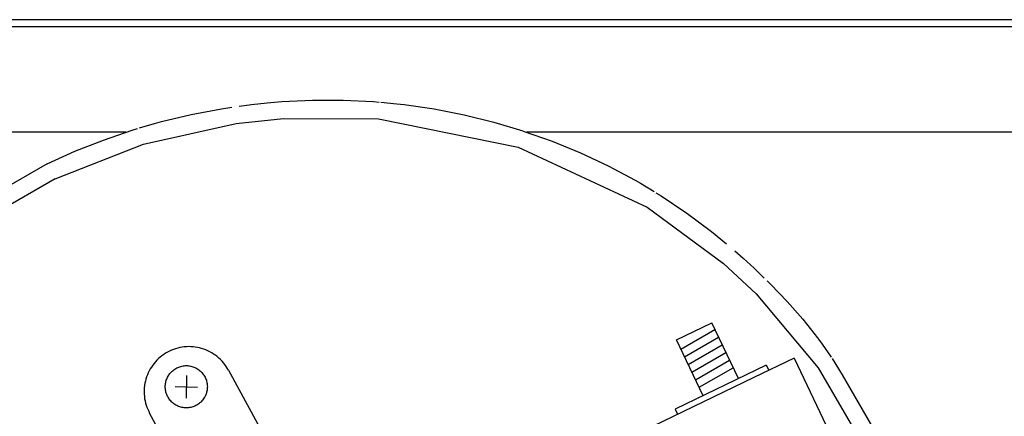
# Model space of a CAD drawing. Units: millimetres. Extents: x -860743 to -856665, y -2504443 to -2501462.
# Drawn here: x -858264 to -858089, y -2502020 to -2501950 of the extents above; entities that cross this region are included whole.
import ezdxf

# ---------------------------------------------------------------- set-up
doc = ezdxf.new("R2010")
doc.units = ezdxf.units.MM
doc.layers.add('1', color=7, linetype='Continuous')

msp = doc.modelspace()

# ---------------------------------------------------------------- linework, layer by layer
at = {"color": 3, "linetype": 'Continuous'}
msp.add_line((-857894.75, -2501949.61), (-858439.05, -2501949.61), dxfattribs=at)
at = {"color": 6, "linetype": 'Continuous'}
for p, q in [((-857894.75, -2501950.86), (-858390.09, -2501950.86)), ((-858219.99, -2501964.36), (-858217.38, -2501964.15)), ((-858217.34, -2501964.14), (-858211.91, -2501963.89)), ((-858211.91, -2501963.89), (-858206.48, -2501963.89)), ((-858206.48, -2501963.89), (-858201.06, -2501964.15)), ((-858201.06, -2501964.15), (-858200.09, -2501964.24)), ((-858233.45, -2501966.44), (-858228.11, -2501965.42)), ((-858228.11, -2501965.42), (-858226.26, -2501965.16)), ((-858224.94, -2501964.97), (-858222.74, -2501964.66)), ((-858222.74, -2501964.66), (-858219.99, -2501964.36)), ((-858199.76, -2501964.27), (-858196.9, -2501964.53)), ((-858196.9, -2501964.53), (-858195.65, -2501964.68)), ((-858195.65, -2501964.68), (-858190.27, -2501965.47)), ((-858190.27, -2501965.47), (-858184.94, -2501966.51)), ((-858238.72, -2501967.71), (-858233.45, -2501966.44)), ((-858184.94, -2501966.51), (-858179.66, -2501967.82)), ((-858249.07, -2501970.98), (-858243.94, -2501969.22)), ((-858243.94, -2501969.22), (-858243.01, -2501968.95)), ((-858242.64, -2501968.84), (-858240.01, -2501968.06)), ((-858240.01, -2501968.06), (-858238.72, -2501967.71)), ((-858179.66, -2501967.82), (-858174.55, -2501969.35)), ((-858174.46, -2501969.38), (-858169.33, -2501971.2)), ((-858254.12, -2501972.98), (-858249.07, -2501970.98)), ((-858169.33, -2501971.2), (-858164.31, -2501973.27)), ((-858259.07, -2501975.21), (-858254.12, -2501972.98)), ((-858164.31, -2501973.27), (-858159.39, -2501975.58)), ((-858259.07, -2501975.21), (-858332.41, -2502017.56)), ((-858159.39, -2501975.58), (-858154.59, -2501978.13)), ((-858154.59, -2501978.13), (-858153.64, -2501978.67)), ((-858153.64, -2501978.67), (-858151.21, -2501980.14)), ((-858150.88, -2501980.34), (-858149.92, -2501980.92)), ((-858149.92, -2501980.92), (-858145.39, -2501983.96)), ((-858145.39, -2501983.96), (-858141.03, -2501987.21)), ((-858141.03, -2501987.21), (-858138.31, -2501989.43)), ((-858136.85, -2501990.67), (-858135.39, -2501991.96)), ((-858135.39, -2501991.96), (-858133.43, -2501993.76)), ((-858133.43, -2501993.76), (-858131.63, -2501995.5)), ((-858131.13, -2501995.98), (-858130.45, -2501996.64)), ((-858130.45, -2501996.64), (-858127.56, -2501999.64)), ((-858127.56, -2501999.64), (-858124.78, -2502002.79)), ((-858147.25, -2502006.48), (-858140.96, -2502003.45)), ((-858136.21, -2502013.36), (-858140.96, -2502003.45)), ((-858124.78, -2502002.79), (-858122.15, -2502006.1)), ((-858146.48, -2502008.1), (-858140.39, -2502004.63)), ((-858145.82, -2502009.46), (-858139.74, -2502005.99)), ((-858122.15, -2502006.1), (-858121.97, -2502006.35)), ((-858142.5, -2502016.39), (-858147.25, -2502006.48)), ((-858145.17, -2502010.83), (-858139.09, -2502007.35)), ((-858121.97, -2502006.35), (-858121.33, -2502007.22)), ((-858121.33, -2502007.22), (-858119.83, -2502009.39)), ((-858144.51, -2502012.19), (-858138.43, -2502008.72)), ((-858119.83, -2502009.39), (-858119.72, -2502009.57)), ((-858131.27, -2502010.98), (-858147.45, -2502018.77)), ((-858143.86, -2502013.56), (-858137.79, -2502010.07)), ((-858126.34, -2502009.72), (-858133.46, -2502013.15)), ((-858131.27, -2502010.98), (-858130.83, -2502011.88)), ((-858126.34, -2502009.72), (-858117.27, -2502028.65)), ((-858119.58, -2502009.79), (-858117.78, -2502012.67)), ((-858133.46, -2502013.15), (-858151.51, -2502021.84)), ((-858143.22, -2502014.9), (-858137.13, -2502011.43)), ((-858117.78, -2502012.67), (-858110.8, -2502024.73)), ((-858147.45, -2502018.77), (-858147.02, -2502019.68))]:
    msp.add_line(p, q, dxfattribs=at)
at = {"color": 1, "linetype": 'Continuous'}
for p, q in [((-858225.46, -2501968.04), (-858217.06, -2501967.13)), ((-858217.06, -2501967.13), (-858200.18, -2501967.23)), ((-858200.18, -2501967.23), (-858175.39, -2501972.24)), ((-858241.93, -2501971.74), (-858225.46, -2501968.04)), ((-858245.07, -2501969.61), (-858363.94, -2501969.61)), ((-858067.9, -2501969.61), (-858173.81, -2501969.61)), ((-858257.67, -2501977.87), (-858241.93, -2501971.74)), ((-858175.39, -2501972.24), (-858152.44, -2501982.88)), ((-858257.67, -2501977.87), (-858342.97, -2502027.12)), ((-858152.44, -2501982.88), (-858138.87, -2501992.9)), ((-858138.87, -2501992.9), (-858133.04, -2501998.3)), ((-858133.04, -2501998.3), (-858122.06, -2502011.45)), ((-858122.06, -2502011.45), (-858113.4, -2502026.23))]:
    msp.add_line(p, q, dxfattribs=at)
at = {"layer": '1', "color": 6, "linetype": 'Continuous'}
for p, q in [((-858234.29, -2502012.8), (-858234.38, -2502016.8)), ((-858236.33, -2502014.75), (-858232.34, -2502014.85))]:
    msp.add_line(p, q, dxfattribs=at)
at = {"layer": '1', "color": 1, "linetype": 'Continuous'}
for p, q in [((-858226.86, -2502011.84), (-858211.74, -2502039.58)), ((-858225.66, -2502047.39), (-858240.86, -2502019.51))]:
    msp.add_line(p, q, dxfattribs=at)
msp.add_open_spline([(-858226.86, -2502011.84), (-858227.13, -2502011.4), (-858227.69, -2502010.51), (-858228.82, -2502009.41), (-858230.14, -2502008.54), (-858231.6, -2502007.95), (-858233.14, -2502007.66), (-858234.72, -2502007.67), (-858236.26, -2502007.99), (-858237.71, -2502008.61), (-858239.01, -2502009.5), (-858240.11, -2502010.63), (-858240.97, -2502011.95), (-858241.56, -2502013.41), (-858241.86, -2502014.96), (-858241.84, -2502016.54), (-858241.53, -2502018.09), (-858241.08, -2502019.04), (-858240.86, -2502019.51)], degree=3, knots=[0, 0, 0, 0, 1.566919, 3.133017, 4.698299, 6.262896, 7.827041, 9.391039, 10.955214, 12.519867, 14.085221, 15.651398, 17.218389, 18.786065, 20.354191, 21.922465, 23.490561, 25.058182, 25.058182, 25.058182, 25.058182], dxfattribs=at)
at = {"layer": '1', "color": 6, "linetype": 'Continuous'}
msp.add_open_spline([(-858230.6, -2502014.8), (-858230.61, -2502014.54), (-858230.64, -2502014.01), (-858230.9, -2502013.26), (-858231.29, -2502012.58), (-858231.82, -2502011.99), (-858232.45, -2502011.53), (-858233.17, -2502011.21), (-858233.94, -2502011.04), (-858234.73, -2502011.04), (-858235.5, -2502011.21), (-858236.22, -2502011.53), (-858236.86, -2502011.99), (-858237.38, -2502012.58), (-858237.78, -2502013.26), (-858238.02, -2502014.01), (-858238.1, -2502014.8), (-858238.02, -2502015.59), (-858237.78, -2502016.34), (-858237.38, -2502017.02), (-858236.86, -2502017.61), (-858236.22, -2502018.07), (-858235.5, -2502018.39), (-858234.73, -2502018.56), (-858233.94, -2502018.56), (-858233.17, -2502018.39), (-858232.45, -2502018.07), (-858231.82, -2502017.61), (-858231.29, -2502017.02), (-858230.9, -2502016.34), (-858230.64, -2502015.59), (-858230.61, -2502015.06), (-858230.6, -2502014.8)], degree=3, knots=[0, 0, 0, 0, 0.78394, 1.5677, 2.351129, 3.134136, 3.916701, 4.69888, 5.480798, 6.262623, 7.044541, 7.826721, 8.609286, 9.392292, 10.175722, 10.959481, 11.743422, 12.527362, 13.311121, 14.094551, 14.877558, 15.660122, 16.442302, 17.22422, 18.006045, 18.787963, 19.570142, 20.352707, 21.135714, 21.919143, 22.702903, 23.486843, 23.486843, 23.486843, 23.486843], dxfattribs=at)

doc.saveas('drawing.dxf')
